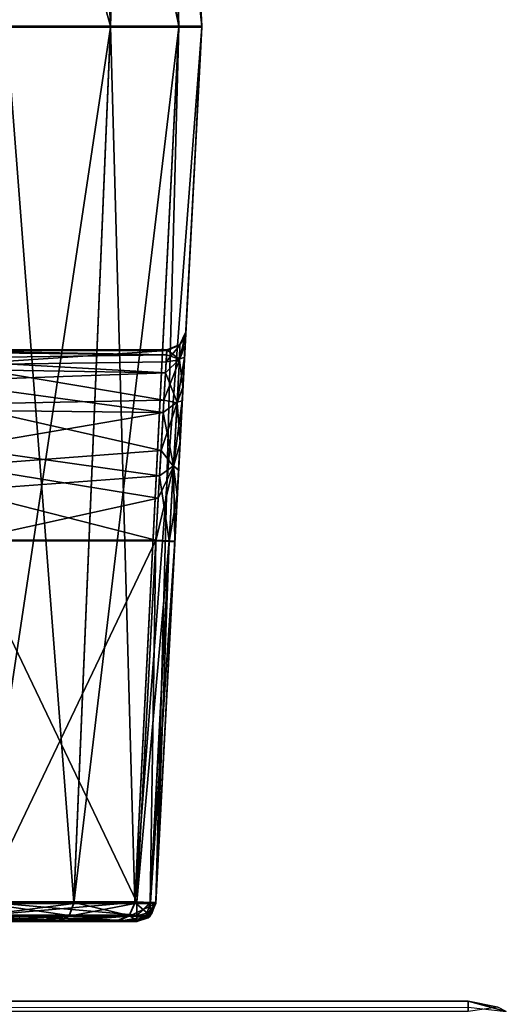
# Model space of a CAD drawing. Units: millimetres. Extents: x -200 to 200, y -508 to 512.
# Drawn here: x 186 to 199, y 392 to 418 of the extents above; entities that cross this region are included whole.
import ezdxf

# ---------------------------------------------------------------- set-up
doc = ezdxf.new("R2010")
doc.units = ezdxf.units.MM
doc.header["$LTSCALE"] = 65.185185
for name, color, linetype in [('11', 7, 'CONTINUOUS'), ('1358', 7, 'CONTINUOUS'), ('1359', 7, 'CONTINUOUS'), ('138', 7, 'CONTINUOUS'), ('139', 7, 'CONTINUOUS'), ('140', 7, 'CONTINUOUS'), ('141', 7, 'CONTINUOUS'), ('142', 7, 'CONTINUOUS'), ('15', 7, 'CONTINUOUS'), ('18', 7, 'CONTINUOUS'), ('2', 7, 'CONTINUOUS'), ('23', 7, 'CONTINUOUS'), ('26', 7, 'CONTINUOUS'), ('836', 7, 'CONTINUOUS'), ('837', 7, 'CONTINUOUS'), ('838', 7, 'CONTINUOUS'), ('839', 7, 'CONTINUOUS'), ('840', 7, 'CONTINUOUS'), ('841', 7, 'CONTINUOUS'), ('842', 7, 'CONTINUOUS'), ('844', 7, 'CONTINUOUS'), ('845', 7, 'CONTINUOUS'), ('855', 7, 'CONTINUOUS'), ('856', 7, 'CONTINUOUS'), ('86', 7, 'CONTINUOUS'), ('91', 7, 'CONTINUOUS'), ('92', 7, 'CONTINUOUS'), ('93', 7, 'CONTINUOUS'), ('94', 7, 'CONTINUOUS'), ('95', 7, 'CONTINUOUS'), ('96', 7, 'CONTINUOUS')]:
    doc.layers.add(name, color=color, linetype=linetype)

msp = doc.modelspace()

# ---------------------------------------------------------------- linework, layer by layer
at = {"layer": '11', "color": 253, "linetype": 'Continuous', "true_color": 0x929eac}
for points in [[(198, 392.5, -333), (198, 392.5, 313), (199, 392.232, 313), (198, 392.5, -333)], [(198, 392.5, -333), (199, 392.232, 313), (198.777, 392.343, -333), (198, 392.5, -333)]]:
    msp.add_3dface(points, dxfattribs=at)
at = {"layer": '1358', "color": 252, "linetype": 'Continuous', "true_color": 0x8a8f91}
for points in [[(189.644, 395.082, -276.623), (189.294, 395.101, -276.48), (189.294, 394.747, -276.627), (189.644, 395.082, -276.623)], [(189.644, 395.082, -276.623), (189.294, 394.747, -276.627), (189.641, 394.84, -276.732), (189.644, 395.082, -276.623)], [(189.586, 394.695, -276.98), (189.793, 395.075, -276.98), (189.641, 394.84, -276.732), (189.586, 394.695, -276.98)], [(189.793, 395.075, -276.98), (189.644, 395.082, -276.623), (189.641, 394.84, -276.732), (189.793, 395.075, -276.98)], [(189.294, 394.601, -276.98), (189.586, 394.695, -276.98), (189.641, 394.84, -276.732), (189.294, 394.601, -276.98)], [(189.294, 394.747, -276.627), (189.294, 394.601, -276.98), (189.641, 394.84, -276.732), (189.294, 394.747, -276.627)]]:
    msp.add_3dface(points, dxfattribs=at)
at = {"layer": '1359', "color": 252, "linetype": 'Continuous', "true_color": 0x8a8f91}
for points in [[(189.294, 394.768, 193.663), (189.294, 395.118, 193.52), (189.647, 395.1, 193.666), (189.294, 394.768, 193.663)], [(189.294, 394.768, 193.663), (189.647, 395.1, 193.666), (189.536, 394.758, 193.772), (189.294, 394.768, 193.663)], [(189.647, 395.1, 193.666), (189.793, 395.092, 194.02), (189.536, 394.758, 193.772), (189.647, 395.1, 193.666)], [(189.793, 395.092, 194.02), (189.684, 394.806, 194.02), (189.536, 394.758, 193.772), (189.793, 395.092, 194.02)], [(189.684, 394.806, 194.02), (189.294, 394.618, 194.02), (189.536, 394.758, 193.772), (189.684, 394.806, 194.02)], [(189.294, 394.618, 194.02), (189.294, 394.768, 193.663), (189.536, 394.758, 193.772), (189.294, 394.618, 194.02)]]:
    msp.add_3dface(points, dxfattribs=at)
at = {"layer": '138', "color": 252, "linetype": 'Continuous', "true_color": 0x8a8f91}
for points in [[(189.294, 395.101, -276.48), (189.792, 404.601, -276.48), (184.748, 404.601, -276.48), (189.294, 395.101, -276.48)], [(185.246, 395.101, -276.48), (189.294, 395.101, -276.48), (184.748, 404.601, -276.48), (185.246, 395.101, -276.48)]]:
    msp.add_3dface(points, dxfattribs=at)
at = {"layer": '139', "color": 252, "linetype": 'Continuous', "true_color": 0x8a8f91}
for points in [[(184.482, 409.223, -273.388), (190.08, 409.601, -271.481), (184.46, 409.601, -271.481), (184.482, 409.223, -273.388)], [(190.063, 409.301, -273.188), (190.08, 409.601, -271.481), (184.482, 409.223, -273.388), (190.063, 409.301, -273.188)], [(190.005, 408.297, -274.848), (190.063, 409.301, -273.188), (184.482, 409.223, -273.388), (190.005, 408.297, -274.848)], [(184.541, 408.195, -274.957), (190.005, 408.297, -274.848), (184.482, 409.223, -273.388), (184.541, 408.195, -274.957)], [(189.928, 406.971, -275.883), (190.005, 408.297, -274.848), (184.541, 408.195, -274.957), (189.928, 406.971, -275.883)], [(184.635, 406.571, -276.076), (189.928, 406.971, -275.883), (184.541, 408.195, -274.957), (184.635, 406.571, -276.076)], [(189.856, 405.722, -276.353), (189.928, 406.971, -275.883), (184.635, 406.571, -276.076), (189.856, 405.722, -276.353)], [(184.748, 404.601, -276.48), (189.856, 405.722, -276.353), (184.635, 406.571, -276.076), (184.748, 404.601, -276.48)], [(184.748, 404.601, -276.48), (189.792, 404.601, -276.48), (189.856, 405.722, -276.353), (184.748, 404.601, -276.48)]]:
    msp.add_3dface(points, dxfattribs=at)
at = {"layer": '140', "color": 252, "linetype": 'Continuous', "true_color": 0x8a8f91}
for points in [[(183.464, 409.617, 168.664), (190.08, 409.618, 188.519), (183.041, 409.618, 188.519), (183.464, 409.617, 168.664)], [(183.496, 409.617, 166.846), (190.08, 409.618, 188.519), (183.464, 409.617, 168.664), (183.496, 409.617, 166.846)], [(183.828, 409.616, 144.662), (190.08, 409.618, 188.519), (183.496, 409.617, 166.846), (183.828, 409.616, 144.662)], [(184.135, 409.615, 115.011), (190.08, 409.618, 188.519), (183.828, 409.616, 144.662), (184.135, 409.615, 115.011)], [(184.364, 409.614, 78.023), (190.08, 409.618, 188.519), (184.135, 409.615, 115.011), (184.364, 409.614, 78.023)], [(184.46, 409.612, 31.814), (190.08, 409.618, 188.519), (184.364, 409.614, 78.023), (184.46, 409.612, 31.814)], [(184.46, 409.601, -271.481), (190.08, 409.601, -271.481), (190.08, 409.618, 188.519), (184.46, 409.601, -271.481)], [(184.46, 409.601, -271.481), (190.08, 409.618, 188.519), (184.46, 409.612, 31.814), (184.46, 409.601, -271.481)]]:
    msp.add_3dface(points, dxfattribs=at)
at = {"layer": '141', "color": 252, "linetype": 'Continuous', "true_color": 0x8a8f91}
for points in [[(183.041, 409.618, 188.519), (190.08, 409.618, 188.519), (190.073, 409.489, 189.648), (183.041, 409.618, 188.519)], [(183.041, 409.618, 188.519), (190.073, 409.489, 189.648), (183.11, 409.563, 189.26), (183.041, 409.618, 188.519)], [(183.11, 409.563, 189.26), (190.073, 409.489, 189.648), (183.342, 409.39, 190.012), (183.11, 409.563, 189.26)], [(190.073, 409.489, 189.648), (190.045, 409.013, 190.904), (183.342, 409.39, 190.012), (190.073, 409.489, 189.648)], [(183.342, 409.39, 190.012), (190.045, 409.013, 190.904), (183.643, 409.123, 190.688), (183.342, 409.39, 190.012)], [(183.643, 409.123, 190.688), (190.045, 409.013, 190.904), (183.936, 408.796, 191.266), (183.643, 409.123, 190.688)], [(190.045, 409.013, 190.904), (189.985, 407.968, 192.231), (183.936, 408.796, 191.266), (190.045, 409.013, 190.904)], [(183.936, 408.796, 191.266), (189.985, 407.968, 192.231), (184.382, 408.035, 192.17), (183.936, 408.796, 191.266)], [(184.382, 408.035, 192.17), (189.985, 407.968, 192.231), (184.608, 407.055, 192.885), (184.382, 408.035, 192.17)], [(189.985, 407.968, 192.231), (189.889, 406.31, 193.224), (184.608, 407.055, 192.885), (189.985, 407.968, 192.231)], [(184.608, 407.055, 192.885), (189.889, 406.31, 193.224), (184.673, 405.923, 193.346), (184.608, 407.055, 192.885)], [(189.889, 406.31, 193.224), (189.792, 404.618, 193.52), (184.673, 405.923, 193.346), (189.889, 406.31, 193.224)], [(184.673, 405.923, 193.346), (189.792, 404.618, 193.52), (184.748, 404.618, 193.52), (184.673, 405.923, 193.346)]]:
    msp.add_3dface(points, dxfattribs=at)
at = {"layer": '142', "color": 252, "linetype": 'Continuous', "true_color": 0x8a8f91}
for points in [[(184.748, 404.618, 193.52), (189.792, 404.618, 193.52), (185.246, 395.118, 193.52), (184.748, 404.618, 193.52)], [(189.792, 404.618, 193.52), (189.294, 395.118, 193.52), (185.246, 395.118, 193.52), (189.792, 404.618, 193.52)]]:
    msp.add_3dface(points, dxfattribs=at)
at = {"layer": '15', "color": 253, "linetype": 'Continuous', "true_color": 0x929eac}
for points in [[(198, 392.5, 313), (-198, 392.5, 313), (-198, 392.232, 314), (198, 392.5, 313)], [(198, 392.5, 313), (-198, 392.232, 314), (198, 392.343, 313.777), (198, 392.5, 313)]]:
    msp.add_3dface(points, dxfattribs=at)
at = {"layer": '18', "color": 253, "linetype": 'Continuous', "true_color": 0x929eac}
for points in [[(-198, 392.5, -333), (198, 392.5, -333), (198, 392.232, -334), (-198, 392.5, -333)], [(-198, 392.226, -334.011), (-198, 392.5, -333), (198, 392.232, -334), (-198, 392.226, -334.011)]]:
    msp.add_3dface(points, dxfattribs=at)
at = {"layer": '2', "color": 253, "linetype": 'Continuous', "true_color": 0x929eac}
for points in [[(-198, 392.5, 313), (198, 392.5, 313), (75.433, 392.5, 255.905), (-198, 392.5, 313)], [(198, 392.5, -333), (-198, 392.5, -333), (-182.5, 392.5, -290), (198, 392.5, -333)], [(182.5, 392.5, -290), (198, 392.5, -333), (-182.5, 392.5, -290), (182.5, 392.5, -290)], [(75.433, 392.5, 255.905), (198, 392.5, 313), (82.027, 392.5, 253.969), (75.433, 392.5, 255.905)], [(198, 392.5, 313), (182.5, 392.5, 200), (82.027, 392.5, 253.969), (198, 392.5, 313)], [(198, 392.5, -333), (182.5, 392.5, -288), (168.75, 392.5, 198), (198, 392.5, -333)], [(182.5, 392.5, 198), (198, 392.5, -333), (168.75, 392.5, 198), (182.5, 392.5, 198)], [(198, 392.5, 313), (198, 392.5, -333), (182.5, 392.5, 200), (198, 392.5, 313)], [(182.5, 392.5, -288), (198, 392.5, -333), (182.5, 392.5, -290), (182.5, 392.5, -288)], [(182.5, 392.5, 200), (198, 392.5, -333), (182.5, 392.5, 198), (182.5, 392.5, 200)]]:
    msp.add_3dface(points, dxfattribs=at)
at = {"layer": '23', "color": 253, "linetype": 'Continuous', "true_color": 0x929eac}
msp.add_3dface([(199, 392.232, 313), (198, 392.5, 313), (198, 392.343, 313.777), (199, 392.232, 313)], dxfattribs=at)
at = {"layer": '26', "color": 253, "linetype": 'Continuous', "true_color": 0x929eac}
msp.add_3dface([(198, 392.5, -333), (198.777, 392.343, -333), (198, 392.232, -334), (198, 392.5, -333)], dxfattribs=at)
at = {"layer": '836', "color": 252, "linetype": 'Continuous', "true_color": 0x8a8f91}
for points in [[(189.294, 395.101, -276.48), (185.246, 395.101, -276.48), (185.246, 394.751, -276.623), (189.294, 395.101, -276.48)], [(189.294, 394.747, -276.627), (189.294, 395.101, -276.48), (185.246, 394.751, -276.623), (189.294, 394.747, -276.627)], [(185.246, 394.601, -276.98), (189.294, 394.747, -276.627), (185.246, 394.751, -276.623), (185.246, 394.601, -276.98)], [(185.246, 394.601, -276.98), (189.294, 394.601, -276.98), (189.294, 394.747, -276.627), (185.246, 394.601, -276.98)]]:
    msp.add_3dface(points, dxfattribs=at)
at = {"layer": '837', "color": 252, "linetype": 'Continuous', "true_color": 0x8a8f91}
for points in [[(189.792, 404.601, -276.48), (189.294, 395.101, -276.48), (189.644, 395.082, -276.623), (189.792, 404.601, -276.48)], [(190.145, 404.582, -276.627), (189.792, 404.601, -276.48), (189.644, 395.082, -276.623), (190.145, 404.582, -276.627)], [(189.793, 395.075, -276.98), (190.145, 404.582, -276.627), (189.644, 395.082, -276.623), (189.793, 395.075, -276.98)], [(189.793, 395.075, -276.98), (190.291, 404.575, -276.98), (190.145, 404.582, -276.627), (189.793, 395.075, -276.98)]]:
    msp.add_3dface(points, dxfattribs=at)
at = {"layer": '838', "color": 252, "linetype": 'Continuous', "true_color": 0x8a8f91}
for points in [[(190.562, 409.744, -273.358), (190.579, 410.075, -271.481), (190.412, 409.352, -273.458), (190.562, 409.744, -273.358)], [(190.579, 410.075, -271.481), (190.424, 409.738, -271.481), (190.412, 409.352, -273.458), (190.579, 410.075, -271.481)], [(190.08, 409.601, -271.481), (190.063, 409.301, -273.188), (190.424, 409.738, -271.481), (190.08, 409.601, -271.481)], [(190.424, 409.738, -271.481), (190.063, 409.301, -273.188), (190.412, 409.352, -273.458), (190.424, 409.738, -271.481)], [(190.504, 408.64, -275.185), (190.562, 409.744, -273.358), (190.412, 409.352, -273.458), (190.504, 408.64, -275.185)], [(190.063, 409.301, -273.188), (190.005, 408.297, -274.848), (190.412, 409.352, -273.458), (190.063, 409.301, -273.188)], [(190.005, 408.297, -274.848), (190.349, 408.228, -275.131), (190.412, 409.352, -273.458), (190.005, 408.297, -274.848)], [(190.349, 408.228, -275.131), (190.504, 408.64, -275.185), (190.412, 409.352, -273.458), (190.349, 408.228, -275.131)], [(190.428, 407.182, -276.323), (190.504, 408.64, -275.185), (190.349, 408.228, -275.131), (190.428, 407.182, -276.323)], [(190.005, 408.297, -274.848), (189.928, 406.971, -275.883), (190.349, 408.228, -275.131), (190.005, 408.297, -274.848)], [(189.928, 406.971, -275.883), (190.255, 406.552, -276.243), (190.349, 408.228, -275.131), (189.928, 406.971, -275.883)], [(190.255, 406.552, -276.243), (190.428, 407.182, -276.323), (190.349, 408.228, -275.131), (190.255, 406.552, -276.243)], [(189.928, 406.971, -275.883), (189.856, 405.722, -276.353), (190.255, 406.552, -276.243), (189.928, 406.971, -275.883)], [(190.356, 405.808, -276.84), (190.428, 407.182, -276.323), (190.255, 406.552, -276.243), (190.356, 405.808, -276.84)], [(189.856, 405.722, -276.353), (189.792, 404.601, -276.48), (190.255, 406.552, -276.243), (189.856, 405.722, -276.353)], [(189.792, 404.601, -276.48), (190.145, 404.582, -276.627), (190.255, 406.552, -276.243), (189.792, 404.601, -276.48)], [(190.145, 404.582, -276.627), (190.356, 405.808, -276.84), (190.255, 406.552, -276.243), (190.145, 404.582, -276.627)], [(190.291, 404.575, -276.98), (190.356, 405.808, -276.84), (190.145, 404.582, -276.627), (190.291, 404.575, -276.98)]]:
    msp.add_3dface(points, dxfattribs=at)
at = {"layer": '839', "color": 252, "linetype": 'Continuous', "true_color": 0x8a8f91}
for points in [[(190.579, 410.075, -271.481), (190.579, 410.092, 188.519), (190.424, 409.755, 188.519), (190.579, 410.075, -271.481)], [(190.579, 410.075, -271.481), (190.424, 409.755, 188.519), (190.424, 409.738, -271.481), (190.579, 410.075, -271.481)], [(190.424, 409.755, 188.519), (190.08, 409.618, 188.519), (190.424, 409.738, -271.481), (190.424, 409.755, 188.519)], [(190.08, 409.618, 188.519), (190.08, 409.601, -271.481), (190.424, 409.738, -271.481), (190.08, 409.618, 188.519)]]:
    msp.add_3dface(points, dxfattribs=at)
at = {"layer": '840', "color": 252, "linetype": 'Continuous', "true_color": 0x8a8f91}
for points in [[(190.579, 410.092, 188.519), (190.572, 409.95, 189.761), (190.424, 409.755, 188.519), (190.579, 410.092, 188.519)], [(190.572, 409.95, 189.761), (190.544, 409.426, 191.142), (190.412, 409.37, 190.496), (190.572, 409.95, 189.761)], [(190.424, 409.755, 188.519), (190.572, 409.95, 189.761), (190.412, 409.37, 190.496), (190.424, 409.755, 188.519)], [(190.073, 409.489, 189.648), (190.08, 409.618, 188.519), (190.412, 409.37, 190.496), (190.073, 409.489, 189.648)], [(190.412, 409.37, 190.496), (190.08, 409.618, 188.519), (190.424, 409.755, 188.519), (190.412, 409.37, 190.496)], [(190.045, 409.013, 190.904), (190.073, 409.489, 189.648), (190.412, 409.37, 190.496), (190.045, 409.013, 190.904)], [(190.045, 409.013, 190.904), (190.412, 409.37, 190.496), (190.349, 408.247, 192.168), (190.045, 409.013, 190.904)], [(190.544, 409.426, 191.142), (190.484, 408.277, 192.602), (190.349, 408.247, 192.168), (190.544, 409.426, 191.142)], [(190.412, 409.37, 190.496), (190.544, 409.426, 191.142), (190.349, 408.247, 192.168), (190.412, 409.37, 190.496)], [(189.985, 407.968, 192.231), (190.045, 409.013, 190.904), (190.349, 408.247, 192.168), (189.985, 407.968, 192.231)], [(190.484, 408.277, 192.602), (190.389, 406.453, 193.695), (190.255, 406.571, 193.281), (190.484, 408.277, 192.602)], [(190.349, 408.247, 192.168), (190.484, 408.277, 192.602), (190.255, 406.571, 193.281), (190.349, 408.247, 192.168)], [(189.985, 407.968, 192.231), (190.349, 408.247, 192.168), (190.255, 406.571, 193.281), (189.985, 407.968, 192.231)], [(189.889, 406.31, 193.224), (189.985, 407.968, 192.231), (190.255, 406.571, 193.281), (189.889, 406.31, 193.224)], [(190.145, 404.6, 193.666), (189.889, 406.31, 193.224), (190.255, 406.571, 193.281), (190.145, 404.6, 193.666)], [(190.291, 404.592, 194.02), (190.145, 404.6, 193.666), (190.255, 406.571, 193.281), (190.291, 404.592, 194.02)], [(190.389, 406.453, 193.695), (190.291, 404.592, 194.02), (190.255, 406.571, 193.281), (190.389, 406.453, 193.695)], [(189.792, 404.618, 193.52), (189.889, 406.31, 193.224), (190.145, 404.6, 193.666), (189.792, 404.618, 193.52)]]:
    msp.add_3dface(points, dxfattribs=at)
at = {"layer": '841', "color": 252, "linetype": 'Continuous', "true_color": 0x8a8f91}
for points in [[(189.294, 395.118, 193.52), (189.792, 404.618, 193.52), (190.145, 404.6, 193.666), (189.294, 395.118, 193.52)], [(189.294, 395.118, 193.52), (190.145, 404.6, 193.666), (189.647, 395.1, 193.666), (189.294, 395.118, 193.52)], [(190.145, 404.6, 193.666), (190.291, 404.592, 194.02), (189.647, 395.1, 193.666), (190.145, 404.6, 193.666)], [(190.291, 404.592, 194.02), (189.793, 395.092, 194.02), (189.647, 395.1, 193.666), (190.291, 404.592, 194.02)]]:
    msp.add_3dface(points, dxfattribs=at)
at = {"layer": '842', "color": 252, "linetype": 'Continuous', "true_color": 0x8a8f91}
for points in [[(185.246, 395.118, 193.52), (189.294, 395.118, 193.52), (189.294, 394.768, 193.663), (185.246, 395.118, 193.52)], [(185.246, 395.118, 193.52), (189.294, 394.768, 193.663), (185.246, 394.765, 193.666), (185.246, 395.118, 193.52)], [(189.294, 394.768, 193.663), (189.294, 394.618, 194.02), (185.246, 394.765, 193.666), (189.294, 394.768, 193.663)], [(189.294, 394.618, 194.02), (185.246, 394.618, 194.02), (185.246, 394.765, 193.666), (189.294, 394.618, 194.02)]]:
    msp.add_3dface(points, dxfattribs=at)
at = {"layer": '844', "color": 252, "linetype": 'Continuous', "true_color": 0x8a8f91}
for points in [[(185.138, 395.074, -294.117), (187.636, 395.074, -291.618), (185.047, 394.737, -293.991), (185.138, 395.074, -294.117)], [(187.636, 395.074, -291.618), (187.511, 394.738, -291.527), (185.047, 394.737, -293.991), (187.636, 395.074, -291.618)], [(187.636, 395.074, -291.618), (189.241, 395.074, -288.47), (187.511, 394.738, -291.527), (187.636, 395.074, -291.618)], [(189.241, 395.074, -288.47), (189.093, 394.738, -288.422), (187.511, 394.738, -291.527), (189.241, 395.074, -288.47)], [(189.241, 395.074, -288.47), (189.793, 395.074, -284.98), (189.093, 394.738, -288.422), (189.241, 395.074, -288.47)], [(189.793, 395.074, -284.98), (189.638, 394.738, -284.98), (189.093, 394.738, -288.422), (189.793, 395.074, -284.98)], [(187.234, 394.6, -291.32), (184.839, 394.6, -293.715), (187.511, 394.738, -291.527), (187.234, 394.6, -291.32)], [(187.511, 394.738, -291.527), (184.839, 394.6, -293.715), (185.047, 394.737, -293.991), (187.511, 394.738, -291.527)], [(188.77, 394.6, -288.297), (187.234, 394.6, -291.32), (189.093, 394.738, -288.422), (188.77, 394.6, -288.297)], [(189.093, 394.738, -288.422), (187.234, 394.6, -291.32), (187.511, 394.738, -291.527), (189.093, 394.738, -288.422)], [(189.294, 394.6, -284.98), (188.77, 394.6, -288.297), (189.638, 394.738, -284.98), (189.294, 394.6, -284.98)], [(189.638, 394.738, -284.98), (188.77, 394.6, -288.297), (189.093, 394.738, -288.422), (189.638, 394.738, -284.98)]]:
    msp.add_3dface(points, dxfattribs=at)
at = {"layer": '845', "color": 252, "linetype": 'Continuous', "true_color": 0x8a8f91}
for points in [[(189.793, 395.074, -284.98), (189.793, 395.075, -276.98), (189.586, 394.695, -276.98), (189.793, 395.074, -284.98)], [(189.638, 394.738, -284.98), (189.793, 395.074, -284.98), (189.586, 394.695, -276.98), (189.638, 394.738, -284.98)], [(189.294, 394.601, -276.98), (189.294, 394.6, -284.98), (189.638, 394.738, -284.98), (189.294, 394.601, -276.98)], [(189.294, 394.601, -276.98), (189.638, 394.738, -284.98), (189.586, 394.695, -276.98), (189.294, 394.601, -276.98)]]:
    msp.add_3dface(points, dxfattribs=at)
at = {"layer": '855', "color": 252, "linetype": 'Continuous', "true_color": 0x8a8f91}
for points in [[(189.793, 395.092, 194.02), (189.793, 395.094, 252.02), (189.638, 394.758, 252.02), (189.793, 395.092, 194.02)], [(189.793, 395.092, 194.02), (189.638, 394.758, 252.02), (189.684, 394.806, 194.02), (189.793, 395.092, 194.02)], [(189.294, 394.62, 252.02), (189.294, 394.618, 194.02), (189.684, 394.806, 194.02), (189.294, 394.62, 252.02)], [(189.638, 394.758, 252.02), (189.294, 394.62, 252.02), (189.684, 394.806, 194.02), (189.638, 394.758, 252.02)]]:
    msp.add_3dface(points, dxfattribs=at)
at = {"layer": '856', "color": 252, "linetype": 'Continuous', "true_color": 0x8a8f91}
for points in [[(185.138, 395.095, 261.156), (185.047, 394.758, 261.031), (187.511, 394.758, 258.567), (185.138, 395.095, 261.156)], [(187.636, 395.094, 258.658), (185.138, 395.095, 261.156), (187.511, 394.758, 258.567), (187.636, 395.094, 258.658)], [(187.636, 395.094, 258.658), (187.511, 394.758, 258.567), (189.093, 394.758, 255.462), (187.636, 395.094, 258.658)], [(189.241, 395.094, 255.51), (187.636, 395.094, 258.658), (189.093, 394.758, 255.462), (189.241, 395.094, 255.51)], [(189.241, 395.094, 255.51), (189.093, 394.758, 255.462), (189.638, 394.758, 252.02), (189.241, 395.094, 255.51)], [(189.793, 395.094, 252.02), (189.241, 395.094, 255.51), (189.638, 394.758, 252.02), (189.793, 395.094, 252.02)], [(184.84, 394.621, 260.754), (187.235, 394.621, 258.359), (185.047, 394.758, 261.031), (184.84, 394.621, 260.754)], [(185.047, 394.758, 261.031), (187.235, 394.621, 258.359), (187.511, 394.758, 258.567), (185.047, 394.758, 261.031)], [(187.235, 394.621, 258.359), (188.771, 394.62, 255.337), (189.093, 394.758, 255.462), (187.235, 394.621, 258.359)], [(187.511, 394.758, 258.567), (187.235, 394.621, 258.359), (189.093, 394.758, 255.462), (187.511, 394.758, 258.567)], [(188.771, 394.62, 255.337), (189.294, 394.62, 252.02), (189.093, 394.758, 255.462), (188.771, 394.62, 255.337)], [(189.093, 394.758, 255.462), (189.294, 394.62, 252.02), (189.638, 394.758, 252.02), (189.093, 394.758, 255.462)]]:
    msp.add_3dface(points, dxfattribs=at)
at = {"layer": '86', "color": 252, "linetype": 'Continuous', "true_color": 0x8a8f91}
for points in [[(187.235, 394.621, 258.359), (184.84, 394.621, 260.754), (178.5, 394.621, 258.766), (187.235, 394.621, 258.359)], [(181.064, 394.621, 258.258), (187.235, 394.621, 258.359), (178.5, 394.621, 258.766), (181.064, 394.621, 258.258)], [(181.068, 394.6, -291.217), (178.5, 394.6, -291.726), (187.234, 394.6, -291.32), (181.068, 394.6, -291.217)], [(187.234, 394.6, -291.32), (178.5, 394.6, -291.726), (184.839, 394.6, -293.715), (187.234, 394.6, -291.32)], [(183.268, 394.621, 256.79), (187.235, 394.621, 258.359), (181.064, 394.621, 258.258), (183.268, 394.621, 256.79)], [(183.271, 394.6, -289.748), (181.068, 394.6, -291.217), (188.77, 394.6, -288.297), (183.271, 394.6, -289.748)], [(188.77, 394.6, -288.297), (181.068, 394.6, -291.217), (187.234, 394.6, -291.32), (188.77, 394.6, -288.297)], [(188.771, 394.62, 255.337), (187.235, 394.621, 258.359), (183.268, 394.621, 256.79), (188.771, 394.62, 255.337)], [(184.737, 394.62, 254.587), (188.771, 394.62, 255.337), (183.268, 394.621, 256.79), (184.737, 394.62, 254.587)], [(184.738, 394.6, -287.544), (183.271, 394.6, -289.748), (188.77, 394.6, -288.297), (184.738, 394.6, -287.544)], [(184.668, 394.618, 200.726), (185.125, 394.618, 199.418), (189.294, 394.62, 252.02), (184.668, 394.618, 200.726)], [(184.668, 394.618, 200.726), (189.294, 394.62, 252.02), (185.131, 394.619, 212.187), (184.668, 394.618, 200.726)], [(185.246, 394.62, 252.02), (188.771, 394.62, 255.337), (184.737, 394.62, 254.587), (185.246, 394.62, 252.02)], [(185.246, 394.6, -284.98), (184.738, 394.6, -287.544), (189.294, 394.6, -284.98), (185.246, 394.6, -284.98)], [(189.294, 394.6, -284.98), (184.738, 394.6, -287.544), (188.77, 394.6, -288.297), (189.294, 394.6, -284.98)], [(185.125, 394.618, 199.418), (185.246, 394.618, 198.27), (189.294, 394.62, 252.02), (185.125, 394.618, 199.418)], [(189.294, 394.62, 252.02), (185.246, 394.619, 213.306), (185.131, 394.619, 212.187), (189.294, 394.62, 252.02)], [(185.246, 394.618, 198.27), (185.246, 394.618, 194.02), (189.294, 394.62, 252.02), (185.246, 394.618, 198.27)], [(189.294, 394.62, 252.02), (185.246, 394.618, 194.02), (189.294, 394.618, 194.02), (189.294, 394.62, 252.02)], [(189.294, 394.62, 252.02), (188.771, 394.62, 255.337), (185.246, 394.62, 252.02), (189.294, 394.62, 252.02)], [(185.246, 394.619, 213.306), (189.294, 394.62, 252.02), (185.246, 394.62, 252.02), (185.246, 394.619, 213.306)], [(185.246, 394.601, -276.98), (185.246, 394.6, -284.98), (189.294, 394.601, -276.98), (185.246, 394.601, -276.98)], [(189.294, 394.601, -276.98), (185.246, 394.6, -284.98), (189.294, 394.6, -284.98), (189.294, 394.601, -276.98)]]:
    msp.add_3dface(points, dxfattribs=at)
at = {"layer": '91', "color": 252, "linetype": 'Continuous', "true_color": 0x8a8f91}
for points in [[(187.636, 395.074, -291.618), (185.138, 395.074, -294.117), (188.604, 418.1, -292.34), (187.636, 395.074, -291.618)], [(188.604, 418.1, -292.34), (185.138, 395.074, -294.117), (185.86, 418.1, -295.085), (188.604, 418.1, -292.34)], [(189.241, 395.074, -288.47), (187.636, 395.074, -291.618), (190.392, 418.1, -288.831), (189.241, 395.074, -288.47)], [(190.392, 418.1, -288.831), (187.636, 395.074, -291.618), (188.604, 418.1, -292.34), (190.392, 418.1, -288.831)], [(189.793, 395.074, -284.98), (189.241, 395.074, -288.47), (191, 418.1, -284.981), (189.793, 395.074, -284.98)], [(191, 418.1, -284.981), (189.241, 395.074, -288.47), (190.392, 418.1, -288.831), (191, 418.1, -284.981)]]:
    msp.add_3dface(points, dxfattribs=at)
at = {"layer": '92', "color": 252, "linetype": 'Continuous', "true_color": 0x8a8f91}
for points in [[(187.636, 441.126, -291.62), (185.86, 418.1, -295.085), (185.138, 441.126, -294.118), (187.636, 441.126, -291.62)], [(188.604, 418.1, -292.34), (185.86, 418.1, -295.085), (187.636, 441.126, -291.62), (188.604, 418.1, -292.34)], [(189.241, 441.127, -288.472), (188.604, 418.1, -292.34), (187.636, 441.126, -291.62), (189.241, 441.127, -288.472)], [(190.392, 418.1, -288.831), (188.604, 418.1, -292.34), (189.241, 441.127, -288.472), (190.392, 418.1, -288.831)], [(189.793, 441.127, -284.982), (190.392, 418.1, -288.831), (189.241, 441.127, -288.472), (189.793, 441.127, -284.982)], [(191, 418.1, -284.981), (190.392, 418.1, -288.831), (189.793, 441.127, -284.982), (191, 418.1, -284.981)]]:
    msp.add_3dface(points, dxfattribs=at)
at = {"layer": '93', "color": 252, "linetype": 'Continuous', "true_color": 0x8a8f91}
for points in [[(189.793, 395.092, 194.02), (190.291, 404.592, 194.02), (191, 418.12, 252.019), (189.793, 395.092, 194.02)], [(189.793, 395.094, 252.02), (189.793, 395.092, 194.02), (191, 418.12, 252.019), (189.793, 395.094, 252.02)], [(189.793, 395.074, -284.98), (191, 418.1, -284.981), (190.428, 407.182, -276.323), (189.793, 395.074, -284.98)], [(190.291, 404.592, 194.02), (190.389, 406.453, 193.695), (191, 418.12, 252.019), (190.291, 404.592, 194.02)], [(190.389, 406.453, 193.695), (190.484, 408.277, 192.602), (191, 418.12, 252.019), (190.389, 406.453, 193.695)], [(190.428, 407.182, -276.323), (191, 418.1, -284.981), (190.504, 408.64, -275.185), (190.428, 407.182, -276.323)], [(190.484, 408.277, 192.602), (190.544, 409.426, 191.142), (191, 418.12, 252.019), (190.484, 408.277, 192.602)], [(190.504, 408.64, -275.185), (191, 418.1, -284.981), (190.562, 409.744, -273.358), (190.504, 408.64, -275.185)], [(190.544, 409.426, 191.142), (190.572, 409.95, 189.761), (191, 418.12, 252.019), (190.544, 409.426, 191.142)], [(190.562, 409.744, -273.358), (191, 418.1, -284.981), (190.579, 410.075, -271.481), (190.562, 409.744, -273.358)], [(190.572, 409.95, 189.761), (190.579, 410.092, 188.519), (191, 418.12, 252.019), (190.572, 409.95, 189.761)], [(190.579, 410.075, -271.481), (191, 418.1, -284.981), (191, 418.12, 252.019), (190.579, 410.075, -271.481)], [(190.579, 410.092, 188.519), (190.579, 410.075, -271.481), (191, 418.12, 252.019), (190.579, 410.092, 188.519)], [(190.356, 405.808, -276.84), (189.793, 395.074, -284.98), (190.428, 407.182, -276.323), (190.356, 405.808, -276.84)], [(190.291, 404.575, -276.98), (189.793, 395.074, -284.98), (190.356, 405.808, -276.84), (190.291, 404.575, -276.98)], [(189.793, 395.075, -276.98), (189.793, 395.074, -284.98), (190.291, 404.575, -276.98), (189.793, 395.075, -276.98)]]:
    msp.add_3dface(points, dxfattribs=at)
at = {"layer": '94', "color": 252, "linetype": 'Continuous', "true_color": 0x8a8f91}
for points in [[(191, 418.1, -284.981), (189.793, 441.127, -284.982), (189.793, 441.144, 189.451), (191, 418.1, -284.981)], [(189.81, 440.822, 191.905), (191, 418.1, -284.981), (189.793, 441.144, 189.451), (189.81, 440.822, 191.905)], [(189.86, 439.872, 194.201), (191, 418.1, -284.981), (189.81, 440.822, 191.905), (189.86, 439.872, 194.201)], [(190.348, 430.552, 210.345), (191, 418.1, -284.981), (189.86, 439.872, 194.201), (190.348, 430.552, 210.345)], [(191, 418.1, -284.981), (190.348, 430.552, 210.345), (190.403, 429.505, 212.872), (191, 418.1, -284.981)], [(190.422, 429.145, 215.595), (191, 418.1, -284.981), (190.403, 429.505, 212.872), (190.422, 429.145, 215.595)], [(191, 418.12, 252.019), (191, 418.1, -284.981), (190.422, 429.147, 252.019), (191, 418.12, 252.019)], [(190.422, 429.147, 252.019), (191, 418.1, -284.981), (190.422, 429.145, 215.595), (190.422, 429.147, 252.019)]]:
    msp.add_3dface(points, dxfattribs=at)
at = {"layer": '95', "color": 252, "linetype": 'Continuous', "true_color": 0x8a8f91}
for points in [[(185.138, 395.095, 261.156), (187.636, 395.094, 258.658), (185.86, 418.121, 262.123), (185.138, 395.095, 261.156)], [(185.86, 418.121, 262.123), (187.636, 395.094, 258.658), (188.604, 418.121, 259.379), (185.86, 418.121, 262.123)], [(187.636, 395.094, 258.658), (189.241, 395.094, 255.51), (188.604, 418.121, 259.379), (187.636, 395.094, 258.658)], [(188.604, 418.121, 259.379), (189.241, 395.094, 255.51), (190.392, 418.12, 255.869), (188.604, 418.121, 259.379)], [(189.241, 395.094, 255.51), (189.793, 395.094, 252.02), (190.392, 418.12, 255.869), (189.241, 395.094, 255.51)], [(189.793, 395.094, 252.02), (191, 418.12, 252.019), (190.392, 418.12, 255.869), (189.793, 395.094, 252.02)]]:
    msp.add_3dface(points, dxfattribs=at)
at = {"layer": '96', "color": 252, "linetype": 'Continuous', "true_color": 0x8a8f91}
for points in [[(185.86, 418.121, 262.123), (188.604, 418.121, 259.379), (185.508, 429.147, 261.664), (185.86, 418.121, 262.123)], [(185.508, 429.147, 261.664), (188.604, 418.121, 259.379), (188.145, 429.147, 259.026), (185.508, 429.147, 261.664)], [(188.604, 418.121, 259.379), (190.392, 418.12, 255.869), (188.145, 429.147, 259.026), (188.604, 418.121, 259.379)], [(188.145, 429.147, 259.026), (190.392, 418.12, 255.869), (189.839, 429.147, 255.703), (188.145, 429.147, 259.026)], [(191, 418.12, 252.019), (190.422, 429.147, 252.019), (189.839, 429.147, 255.703), (191, 418.12, 252.019)], [(190.392, 418.12, 255.869), (191, 418.12, 252.019), (189.839, 429.147, 255.703), (190.392, 418.12, 255.869)]]:
    msp.add_3dface(points, dxfattribs=at)

doc.saveas('drawing.dxf')
